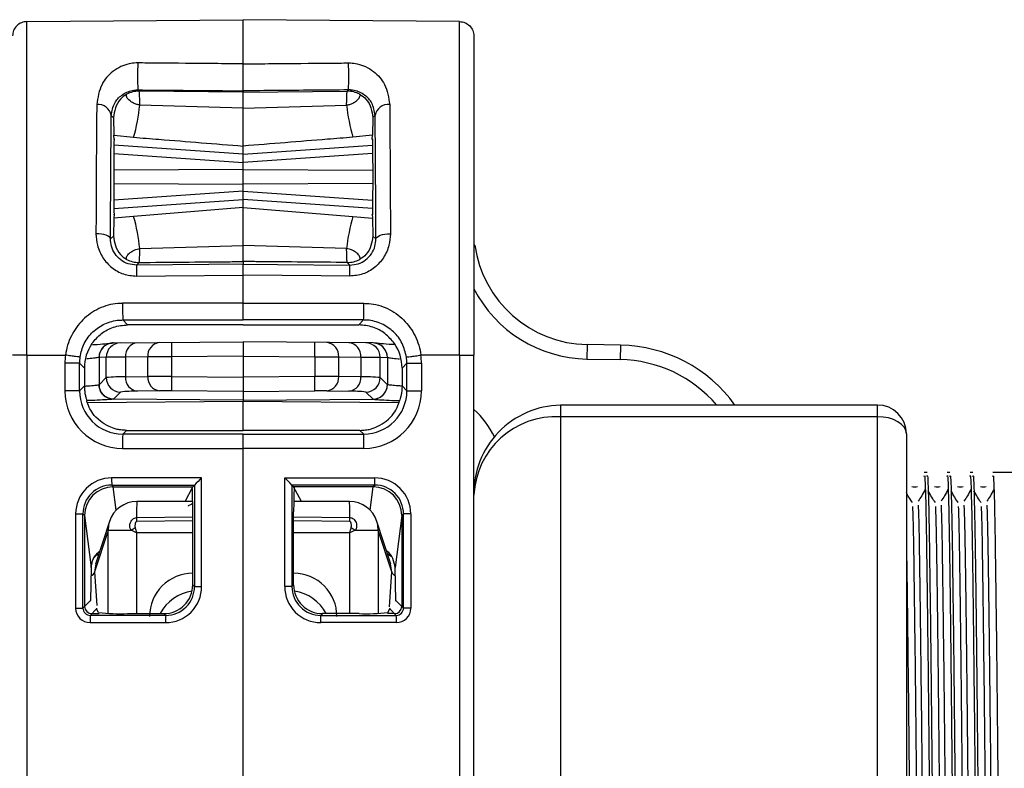
# Model space of a CAD drawing. Units: millimetres. Extents: x 7980 to 17463, y -1377 to 4127.
# Drawn here: x 9021 to 9055, y 454 to 480 of the extents above; entities that cross this region are included whole.
import ezdxf

# ---------------------------------------------------------------- set-up
doc = ezdxf.new("R2010")
doc.units = ezdxf.units.MM
doc.header["$LTSCALE"] = 10

msp = doc.modelspace()

# ---------------------------------------------------------------- linework, layer by layer
at = {"color": 7, "linetype": 'Continuous', "lineweight": 25}
for p, q in [((9020.863, 479.793), (9028.367, 479.859)), ((9035.872, 479.793), (9028.367, 479.859)), ((9024.759, 477.379), (9024.716, 477.423)), ((9031.975, 477.379), (9032.019, 477.423)), ((9028.367, 477.348), (9024.759, 477.379)), ((9028.367, 477.392), (9028.367, 477.348)), ((9028.367, 477.348), (9031.975, 477.379)), ((9028.367, 476.795), (9024.782, 476.898)), ((9028.367, 476.795), (9031.953, 476.898)), ((9023.791, 476.54), (9023.867, 476.464)), ((9023.867, 476.464), (9023.882, 475.849)), ((9032.868, 476.464), (9032.852, 475.849)), ((9032.943, 476.54), (9032.868, 476.464)), ((9023.89, 475.703), (9023.882, 475.849)), ((9023.882, 475.849), (9024.568, 475.78)), ((9032.852, 475.849), (9032.167, 475.78)), ((9032.845, 475.703), (9032.852, 475.849)), ((9028.367, 475.199), (9023.882, 475.513)), ((9023.89, 475.703), (9023.886, 475.704)), ((9028.367, 475.199), (9032.853, 475.513)), ((9028.367, 473.342), (9028.367, 475.477)), ((9032.845, 475.703), (9032.849, 475.704)), ((9023.879, 475.223), (9028.367, 474.909)), ((9032.856, 475.223), (9028.367, 474.909)), ((9028.367, 474.659), (9023.877, 474.643)), ((9028.367, 474.659), (9032.858, 474.643)), ((9023.877, 474.176), (9028.367, 474.159)), ((9032.858, 474.176), (9028.367, 474.159)), ((9028.367, 473.909), (9023.879, 473.596)), ((9028.367, 473.909), (9032.856, 473.596)), ((9023.882, 473.306), (9028.367, 473.619)), ((9028.367, 473.342), (9024.568, 473.038)), ((9032.853, 473.306), (9028.367, 473.619)), ((9028.367, 473.342), (9032.167, 473.038)), ((9023.89, 473.115), (9023.882, 472.97)), ((9024.568, 473.038), (9023.882, 472.97)), ((9023.89, 473.115), (9023.886, 473.115)), ((9032.167, 473.038), (9032.852, 472.97)), ((9032.845, 473.115), (9032.852, 472.97)), ((9032.845, 473.115), (9032.849, 473.115)), ((9023.882, 472.97), (9023.867, 472.355)), ((9032.852, 472.97), (9032.868, 472.355)), ((9023.867, 472.355), (9023.765, 472.253)), ((9032.868, 472.355), (9032.969, 472.253)), ((9024.782, 471.921), (9028.367, 472.024)), ((9031.953, 471.921), (9028.367, 472.024)), ((9036.405, 472.043), (9036.367, 472.038)), ((9024.669, 471.349), (9024.759, 471.44)), ((9028.367, 471.47), (9028.367, 471.381)), ((9032.065, 471.349), (9031.975, 471.44)), ((9028.367, 470.022), (9028.367, 471)), ((9024.19, 469.444), (9028.367, 469.445)), ((9024.358, 469.276), (9024.19, 469.444)), ((9028.367, 469.275), (9024.358, 469.276)), ((9032.545, 469.444), (9028.367, 469.445)), ((9028.367, 469.275), (9032.376, 469.276)), ((9032.376, 469.276), (9032.545, 469.444)), ((9023.863, 468.648), (9028.367, 468.687)), ((9028.367, 468.687), (9028.367, 466.628)), ((9032.872, 468.648), (9028.367, 468.687)), ((9040.297, 468.591), (9040.289, 468.091)), ((9041.454, 468.571), (9040.297, 468.591)), ((9041.454, 468.571), (9041.446, 468.071)), ((9020.863, 468.227), (9022.204, 468.226)), ((9020.863, 468.227), (9020.863, 433.092)), ((9035.872, 468.227), (9034.53, 468.226)), ((9035.872, 468.227), (9035.872, 433.092)), ((9036.367, 433.092), (9036.367, 468.227)), ((9022.184, 467.945), (9022.184, 466.988)), ((9022.689, 467.945), (9022.184, 467.945)), ((9022.689, 466.988), (9022.689, 467.945)), ((9022.689, 467.945), (9022.858, 467.776)), ((9023.367, 468.148), (9023.366, 468.148)), ((9023.366, 468.148), (9023.366, 467.198)), ((9023.616, 468.15), (9023.367, 468.148)), ((9024.287, 468.155), (9023.616, 468.15)), ((9023.616, 467.445), (9023.616, 468.15)), ((9025.056, 468.162), (9024.287, 468.155)), ((9024.287, 468.155), (9024.287, 467.473)), ((9025.879, 468.165), (9025.056, 468.162)), ((9025.056, 467.486), (9025.056, 468.162)), ((9028.367, 468.187), (9025.879, 468.165)), ((9025.879, 468.165), (9025.879, 467.486)), ((9028.367, 468.187), (9030.855, 468.165)), ((9030.855, 468.165), (9030.855, 467.486)), ((9030.855, 468.165), (9031.679, 468.162)), ((9031.679, 467.486), (9031.679, 468.162)), ((9031.679, 468.162), (9032.448, 468.155)), ((9032.448, 468.155), (9032.448, 467.473)), ((9032.448, 468.155), (9033.119, 468.15)), ((9033.119, 467.445), (9033.119, 468.15)), ((9033.119, 468.15), (9033.367, 468.148)), ((9033.367, 468.148), (9033.368, 468.148)), ((9033.368, 468.148), (9033.368, 467.198)), ((9034.046, 467.945), (9033.876, 467.776)), ((9034.046, 467.945), (9034.55, 467.945)), ((9034.046, 466.988), (9034.046, 467.945)), ((9034.55, 467.945), (9034.55, 466.988)), ((9040.289, 468.091), (9041.446, 468.071)), ((9022.858, 467.776), (9022.858, 467.158)), ((9033.876, 467.776), (9033.876, 467.158)), ((9023.366, 467.198), (9023.367, 467.199)), ((9023.367, 467.199), (9023.616, 467.445)), ((9024.287, 467.473), (9025.056, 467.486)), ((9025.879, 467.486), (9028.367, 467.465)), ((9030.855, 467.486), (9028.367, 467.465)), ((9032.448, 467.473), (9031.679, 467.486)), ((9033.367, 467.199), (9033.119, 467.445)), ((9033.368, 467.198), (9033.367, 467.199)), ((9022.689, 466.988), (9022.184, 466.988)), ((9022.858, 467.158), (9022.689, 466.988)), ((9022.858, 467.135), (9022.858, 467.158)), ((9024.111, 466.945), (9023.863, 466.699)), ((9025.468, 466.986), (9024.698, 466.973)), ((9028.367, 466.965), (9025.879, 466.986)), ((9028.367, 466.965), (9030.855, 466.986)), ((9031.267, 466.986), (9032.036, 466.973)), ((9032.623, 466.945), (9032.872, 466.699)), ((9033.876, 467.158), (9034.046, 466.988)), ((9033.876, 467.135), (9033.876, 467.158)), ((9034.046, 466.988), (9034.55, 466.988)), ((9022.968, 466.578), (9028.367, 466.628)), ((9023.863, 466.699), (9023.862, 466.699)), ((9028.367, 466.659), (9023.863, 466.699)), ((9028.367, 466.659), (9032.872, 466.699)), ((9028.367, 466.628), (9033.767, 466.578)), ((9028.367, 465.617), (9028.367, 466.628)), ((9032.872, 466.699), (9032.873, 466.699)), ((9036.367, 434.765), (9036.367, 466.554)), ((9050.367, 466.494), (9039.367, 466.494)), ((9039.367, 466.494), (9039.367, 434.825)), ((9050.367, 434.825), (9050.367, 466.494)), ((9050.367, 466.09), (9039.367, 466.09)), ((9024.189, 465.488), (9024.317, 465.616)), ((9028.367, 465.488), (9024.189, 465.488)), ((9024.317, 465.616), (9028.367, 465.617)), ((9032.418, 465.616), (9028.367, 465.617)), ((9028.367, 435.831), (9028.367, 465.488)), ((9028.367, 465.488), (9032.546, 465.488)), ((9032.546, 465.488), (9032.418, 465.616)), ((9051.367, 465.494), (9051.367, 435.825)), ((9024.184, 464.988), (9028.367, 464.988)), ((9032.55, 464.988), (9028.367, 464.988)), ((9052.086, 464.159), (9051.987, 464.159)), ((9052.88, 464.159), (9052.781, 464.159)), ((9053.674, 464.159), (9053.575, 464.159)), ((9134.007, 464.159), (9054.368, 464.159)), ((9026.926, 463.97), (9023.804, 463.969)), ((9026.926, 460.198), (9026.926, 463.97)), ((9029.809, 460.198), (9029.809, 463.97)), ((9029.809, 463.97), (9032.93, 463.969)), ((9023.807, 463.719), (9026.678, 463.72)), ((9023.867, 463.659), (9023.807, 463.719)), ((9023.859, 463.659), (9023.867, 463.659)), ((9023.965, 462.846), (9023.859, 463.659)), ((9023.867, 463.659), (9026.617, 463.659)), ((9026.351, 463.151), (9026.617, 463.659)), ((9026.678, 463.72), (9026.617, 463.659)), ((9026.678, 463.72), (9026.678, 460.198)), ((9026.678, 463.72), (9026.678, 463.72)), ((9030.056, 463.72), (9030.056, 460.198)), ((9032.928, 463.719), (9030.056, 463.72)), ((9030.056, 463.72), (9030.056, 463.72)), ((9030.056, 463.72), (9030.117, 463.659)), ((9032.868, 463.659), (9030.117, 463.659)), ((9030.384, 463.151), (9030.117, 463.659)), ((9032.77, 462.846), (9032.876, 463.659)), ((9032.868, 463.659), (9032.928, 463.719)), ((9032.876, 463.659), (9032.868, 463.659)), ((9026.615, 463.152), (9024.678, 463.148)), ((9032.056, 463.148), (9030.12, 463.152)), ((9026.617, 460.259), (9026.617, 462.79)), ((9030.117, 460.259), (9030.117, 462.79)), ((9022.556, 462.72), (9022.556, 459.45)), ((9022.556, 462.72), (9022.808, 462.72)), ((9022.808, 459.45), (9022.808, 462.72)), ((9022.808, 462.72), (9022.863, 462.664)), ((9022.863, 462.664), (9023.098, 460.861)), ((9022.867, 462.633), (9022.867, 459.509)), ((9023.73, 462.458), (9023.246, 460.975)), ((9024.672, 462.591), (9026.617, 462.623)), ((9024.672, 462.591), (9024.672, 462.454)), ((9026.617, 462.478), (9024.672, 462.454)), ((9030.117, 462.623), (9032.063, 462.591)), ((9032.062, 462.454), (9030.117, 462.478)), ((9032.062, 462.454), (9032.063, 462.591)), ((9033.489, 460.975), (9033.004, 462.458)), ((9033.871, 462.664), (9033.636, 460.861)), ((9033.867, 462.633), (9033.867, 459.509)), ((9033.927, 462.72), (9033.871, 462.664)), ((9034.179, 462.72), (9033.927, 462.72)), ((9033.927, 459.45), (9033.927, 462.72)), ((9034.179, 462.72), (9034.179, 459.45)), ((9023.685, 462.148), (9023.215, 460.709)), ((9024.477, 462.148), (9023.685, 462.148)), ((9023.685, 459.268), (9023.685, 462.148)), ((9026.617, 462.062), (9024.672, 462.063)), ((9024.672, 462.063), (9024.672, 459.259)), ((9032.062, 462.063), (9030.117, 462.062)), ((9032.062, 459.259), (9032.062, 462.063)), ((9033.05, 462.148), (9032.257, 462.148)), ((9033.519, 460.709), (9033.05, 462.148)), ((9033.05, 462.148), (9033.05, 459.268)), ((9033.365, 461.354), (9033.489, 461.256)), ((9023.098, 460.861), (9023.068, 459.71)), ((9023.252, 460.974), (9023.215, 460.709)), ((9023.215, 460.709), (9023.289, 459.537)), ((9033.443, 459.497), (9033.519, 460.709)), ((9033.519, 460.709), (9033.48, 460.973)), ((9033.666, 459.71), (9033.636, 460.861)), ((9026.617, 460.658), (9026.613, 460.658)), ((9026.613, 460.658), (9026.617, 460.654)), ((9030.122, 460.658), (9030.117, 460.658)), ((9030.117, 460.654), (9030.122, 460.658)), ((9026.678, 460.198), (9026.617, 460.259)), ((9026.678, 460.198), (9026.926, 460.198)), ((9030.056, 460.198), (9029.809, 460.198)), ((9030.056, 460.198), (9030.117, 460.259)), ((9023.068, 459.71), (9022.808, 459.45)), ((9023.068, 459.693), (9023.068, 459.71)), ((9033.666, 459.71), (9033.927, 459.45)), ((9033.666, 459.693), (9033.666, 459.71)), ((9022.556, 459.45), (9022.808, 459.45)), ((9023.057, 459.2), (9023.284, 459.426)), ((9023.35, 459.294), (9023.284, 459.426)), ((9033.384, 459.294), (9033.451, 459.426)), ((9033.677, 459.2), (9033.451, 459.426)), ((9034.179, 459.45), (9033.927, 459.45)), ((9025.678, 459.199), (9023.057, 459.2)), ((9023.117, 459.259), (9023.367, 459.259)), ((9024.35, 459.259), (9025.618, 459.259)), ((9025.618, 459.259), (9025.678, 459.199)), ((9031.117, 459.259), (9031.056, 459.199)), ((9031.056, 459.199), (9033.677, 459.2)), ((9032.385, 459.259), (9031.117, 459.259)), ((9033.617, 459.259), (9033.367, 459.259)), ((9023.055, 458.95), (9025.676, 458.949)), ((9033.679, 458.95), (9031.058, 458.949))]:
    msp.add_line(p, q, dxfattribs=at)
at = {"color": 7, "linetype": 'Continuous', "lineweight": 25, "flags": 128}
for points in [[(9023.89, 475.703), (9023.888, 475.723), (9023.886, 475.698), (9023.884, 475.629), (9023.882, 475.52), (9023.88, 475.374), (9023.879, 475.196), (9023.878, 474.991), (9023.877, 474.766), (9023.876, 474.53), (9023.876, 474.289), (9023.877, 474.053), (9023.878, 473.828), (9023.879, 473.623), (9023.88, 473.445), (9023.882, 473.298), (9023.884, 473.189), (9023.886, 473.121), (9023.888, 473.096), (9023.89, 473.115)], [(9032.845, 475.703), (9032.847, 475.723), (9032.849, 475.698), (9032.851, 475.629), (9032.853, 475.52), (9032.854, 475.374), (9032.856, 475.196), (9032.857, 474.991), (9032.858, 474.766), (9032.858, 474.53), (9032.858, 474.289), (9032.858, 474.053), (9032.857, 473.828), (9032.856, 473.623), (9032.854, 473.445), (9032.853, 473.298), (9032.851, 473.189), (9032.849, 473.121), (9032.847, 473.096), (9032.845, 473.115)], [(9023.765, 472.253), (9023.755, 472.288), (9023.725, 472.322), (9023.679, 472.354), (9023.616, 472.381), (9023.539, 472.404), (9023.452, 472.421), (9023.358, 472.431), (9023.261, 472.434)], [(9032.969, 472.253), (9032.98, 472.288), (9033.009, 472.322), (9033.056, 472.354), (9033.119, 472.381), (9033.195, 472.404), (9033.282, 472.421), (9033.376, 472.431), (9033.474, 472.434)], [(9028.367, 471.381), (9027.173, 471.371), (9024.669, 471.349)], [(9028.367, 471.381), (9029.562, 471.371), (9032.065, 471.349)], [(9024.669, 470.967), (9025.669, 470.976), (9028.367, 471)], [(9032.065, 470.967), (9031.066, 470.976), (9028.367, 471)], [(9028.367, 470.022), (9027.367, 470.022), (9024.185, 470.022)], [(9028.368, 470.022), (9029.368, 470.022), (9032.549, 470.022)], [(9051.367, 465.494), (9051.348, 465.61), (9051.291, 465.722), (9051.199, 465.825), (9051.074, 465.916), (9050.923, 465.99), (9050.75, 466.045), (9050.562, 466.079), (9050.367, 466.09)], [(9026.614, 463.091), (9026.559, 463.049), (9026.464, 462.994), (9026.46, 462.992), (9026.46, 462.992), (9026.46, 462.992), (9026.46, 462.992), (9026.46, 462.992)], [(9023.73, 462.458), (9023.7, 462.339), (9023.685, 462.148)], [(9033.05, 462.148), (9033.035, 462.339), (9033.004, 462.458)]]:
    msp.add_lwpolyline(points, dxfattribs=at)
at = {"color": 7, "linetype": 'Continuous', "lineweight": 25}
for centre, radius, start, end in [((9032.159, 477.891), 7.458, 176.3982, 183.5986), ((9024.575, 477.891), 7.458, 356.4014, 3.6018), ((9024.751, 476.479), 0.9, 89.5046, 118.2492), ((9031.983, 476.479), 0.9, 61.7508, 90.4954), ((9023.342, 476.462), 0.456, 9.7857, 96.9757), ((9017.877, 477.641), 6.944, 344.4553, 353.8571), ((9038.857, 477.641), 6.944, 186.1429, 195.5447), ((9033.392, 476.462), 0.456, 83.0243, 170.2143), ((9017.877, 471.177), 6.944, 6.1429, 15.5447), ((9038.857, 471.177), 6.944, 164.4553, 173.8571), ((9040.367, 472.59), 4, 187.8553, 269), ((9024.751, 472.34), 0.9, 241.7508, 270.4954), ((9037.599, 471.158), 12.931, 179.1564, 180.8483), ((9031.983, 472.34), 0.9, 269.5046, 298.2492), ((9019.136, 471.158), 12.931, 359.1517, 0.8436), ((9040.367, 472.59), 4.5, 207.266, 269), ((9041.675, 469.865), 17.49, 179.4861, 181.3777), ((9015.06, 469.865), 17.49, 358.6223, 0.5139), ((9024.358, 467.776), 1.5, 145.5389, 180.0005), ((9023.866, 468.148), 0.5, 104.8691, 180.0089), ((9023.867, 468.148), 0.5, 90.5043, 180.0045), ((9024.116, 468.15), 0.5, 90.5043, 180.0045), ((9024.748, 468.195), 0.463, 96.1724, 184.8946), ((9025.517, 468.201), 0.463, 96.1724, 184.8946), ((9040.204, 468.415), 14.327, 179.0002, 180.9998), ((9016.53, 468.415), 14.327, 359.0002, 0.9998), ((9031.217, 468.201), 0.463, 355.1054, 83.8276), ((9031.986, 468.195), 0.463, 355.1054, 83.8276), ((9032.619, 468.15), 0.5, 359.9955, 89.4957), ((9032.867, 468.148), 0.5, 359.9955, 89.4957), ((9032.869, 468.148), 0.5, 359.9911, 76.6059), ((9032.377, 467.776), 1.5, 359.9995, 34.4611), ((9041.367, 463.571), 5, 35.7719, 89), ((9024.185, 467.945), 2, 171.9248, 180), ((9032.55, 467.945), 2, 360, 8.0752), ((9024.189, 467.945), 1.5, 171.9264, 180.0015), ((9032.545, 467.945), 1.5, 359.9985, 8.0736), ((9041.367, 463.571), 4.5, 40.5047, 89), ((9023.866, 467.199), 0.5, 180.0014, 269.4905), ((9024.179, 461.941), 5.533, 88.8827, 95.8435), ((9024.116, 467.445), 0.5, 180.0202, 269.4798), ((9024.754, 467.438), 0.469, 175.755, 263.1867), ((9025.523, 467.451), 0.469, 175.755, 263.1867), ((9025.493, 394.826), 72.661, 89.69582, 90.34505), ((9040.793, 467.236), 14.916, 179.0399, 180.9603), ((9031.241, 394.826), 72.661, 89.65495, 90.30418), ((9015.941, 467.236), 14.916, 359.0397, 0.9601), ((9031.211, 467.451), 0.469, 276.8133, 4.245), ((9031.98, 467.438), 0.469, 276.8133, 4.245), ((9032.556, 461.941), 5.533, 84.1565, 91.1173), ((9032.619, 467.445), 0.5, 270.5202, 359.9798), ((9032.868, 467.199), 0.5, 270.5095, 359.9986), ((9024.184, 466.988), 2, 179.9978, 269.9935), ((9024.189, 466.988), 1.5, 179.9954, 269.993), ((9024.604, 462.732), 4.242, 88.7266, 96.6738), ((9025.686, 449.505), 17.482, 89.3663, 90.7155), ((9031.049, 449.505), 17.482, 89.2845, 90.6337), ((9032.13, 462.732), 4.242, 83.3262, 91.2734), ((9032.546, 466.988), 1.5, 270.007, 0.0046), ((9032.55, 466.988), 2, 270.0065, 0.0022), ((9039.422, 463.432), 3.056, 91.0319, 181.0797), ((9050.367, 465.494), 1, 0, 90), ((9034.367, 464.107), 3, 25.2922, 48.1897), ((9039.226, 463.231), 2.862, 87.1731, 177.1232), ((9038.805, 465.111), 14.622, 178.5203, 180.4797), ((9017.929, 465.111), 14.622, 359.5203, 1.4797), ((9023.805, 462.72), 1.249, 90.0172, 180.0177), ((9031.56, 463.912), 7.756, 179.5774, 181.4232), ((9042.443, 448.34), 22.025, 134.7926, 135.7077), ((9014.291, 448.34), 22.025, 44.2923, 45.2074), ((9025.174, 463.912), 7.756, 358.5768, 0.4226), ((9032.93, 462.72), 1.249, 359.9823, 89.9828), ((9023.807, 462.72), 0.999, 90.0011, 180.0425), ((9023.867, 462.656), 1.004, 90.452, 179.538), ((9010.06, 462.888), 16.557, 359.6598, 2.6712), ((9046.674, 462.888), 16.557, 177.3288, 180.3402), ((9032.868, 462.656), 1.004, 0.462, 89.548), ((9032.928, 462.72), 0.999, 359.9575, 89.9989), ((9024.681, 462.148), 1, 90.134, 161.9175), ((9034.18, 462.758), 9.51, 177.6522, 181.005), ((9032.054, 462.148), 1, 18.0825, 89.866), ((9018.197, 462.707), 13.866, 359.5218, 1.821), ((9028.186, 455.915), 7.252, 119.4192, 120.7531), ((9028.549, 455.915), 7.252, 59.2469, 60.5808), ((9023.037, 460.757), 0.185, 286.9235, 345.1354), ((9033.698, 460.757), 0.185, 194.864, 253.0714), ((9026.613, 459.165), 1.493, 89.9989, 180.0885), ((9030.122, 459.165), 1.493, 359.9115, 90.0011), ((9026.815, 458.555), 1.503, 98.4887, 152.0376), ((9025.618, 460.259), 0.999, 269.9881, 0.0119), ((9025.677, 460.198), 1.249, 269.9589, 0.0062), ((9025.68, 460.197), 0.999, 269.9282, 0.0282), ((9031.057, 460.198), 1.249, 179.9938, 270.0411), ((9031.055, 460.197), 0.999, 179.9718, 270.0718), ((9031.116, 460.259), 0.999, 179.9881, 270.0119), ((9029.919, 458.555), 1.503, 27.9624, 81.5114), ((9023.055, 459.449), 0.5, 179.9823, 269.9828), ((9023.057, 459.449), 0.249, 179.883, 270.0471), ((9023.117, 459.51), 0.25, 180.0817, 269.9183), ((9023.624, 459.595), 0.38, 202.8817, 206.4372), ((9033.11, 459.595), 0.38, 333.5628, 337.1183), ((9033.617, 459.51), 0.25, 270.0817, 359.9183), ((9033.677, 459.449), 0.249, 269.9529, 0.117), ((9033.679, 459.449), 0.5, 270.0172, 0.0177), ((9030.811, 459.007), 7.756, 178.5768, 180.4226), ((9024.106, 466.739), 7.483, 264.2018, 271.8674), ((9033.432, 459.006), 7.756, 178.5768, 180.4226), ((9023.302, 459.006), 7.756, 359.5774, 1.4232), ((9032.628, 466.739), 7.483, 268.1326, 275.7982), ((9025.924, 459.007), 7.756, 359.5774, 1.4232)]:
    msp.add_arc(centre, radius, start, end, dxfattribs=at)
for points, knots in [([(9028.367, 478.326), (9028.367, 478.621), (9028.367, 479.518), (9028.367, 479.722), (9028.367, 479.859)], [0, 0, 0, 0, 0.328925, 1, 1, 1, 1]), ([(9020.863, 468.227), (9020.863, 468.227), (9020.863, 469.521), (9020.863, 472.132), (9020.863, 475.591), (9020.863, 478.224), (9020.863, 479.357), (9020.863, 479.725), (9020.863, 479.786), (9020.863, 479.793), (9020.863, 479.793)], [0, 0, 0, 0, 0.000003, 0.217062, 0.434123, 0.651194, 0.86827, 0.924205, 0.999997, 1, 1, 1, 1]), ([(9035.872, 468.227), (9035.872, 468.227), (9035.872, 469.521), (9035.872, 472.132), (9035.872, 475.591), (9035.872, 478.224), (9035.872, 479.357), (9035.872, 479.725), (9035.872, 479.786), (9035.872, 479.793), (9035.872, 479.793)], [0, 0, 0, 0, 0.000003, 0.217062, 0.434123, 0.651194, 0.86827, 0.924205, 0.999997, 1, 1, 1, 1]), ([(9036.367, 479.293), (9036.367, 479.234), (9036.367, 479.076), (9036.367, 477.78), (9036.367, 475.276), (9036.367, 471.96), (9036.367, 469.471), (9036.367, 468.227)], [0, 0, 0, 0, 0.130703, 0.348036, 0.565364, 0.782682, 1, 1, 1, 1]), ([(9024.716, 478.359), (9024.694, 478.359), (9024.59, 478.358), (9024.373, 478.328), (9024.093, 478.229), (9023.743, 478.006), (9023.39, 477.591), (9023.324, 477.158), (9023.287, 476.914)], [0, 0, 0, 0, 0.020951, 0.101398, 0.211756, 0.34718, 0.632702, 1, 1, 1, 1]), ([(9028.367, 478.326), (9028.034, 478.329), (9027.035, 478.338), (9025.817, 478.349), (9024.934, 478.357), (9024.716, 478.359)], [0, 0, 0, 0, 0.273718, 0.821153, 1, 1, 1, 1]), ([(9028.367, 478.326), (9028.7, 478.329), (9029.7, 478.338), (9030.917, 478.349), (9031.801, 478.357), (9032.019, 478.359)], [0, 0, 0, 0, 0.273718, 0.821153, 1, 1, 1, 1]), ([(9028.367, 477.392), (9028.367, 477.398), (9028.367, 477.41), (9028.367, 477.497), (9028.367, 477.625), (9028.367, 477.784), (9028.367, 477.955), (9028.367, 478.118), (9028.367, 478.247), (9028.367, 478.302), (9028.367, 478.326)], [0, 0, 0, 0, 0.129138, 0.2582779, 0.3873699, 0.5163946, 0.6453794, 0.774369, 0.903406, 1, 1, 1, 1]), ([(9032.019, 478.359), (9032.04, 478.359), (9032.145, 478.358), (9032.361, 478.328), (9032.642, 478.229), (9032.991, 478.006), (9033.344, 477.591), (9033.41, 477.158), (9033.448, 476.914)], [0, 0, 0, 0, 0.020951, 0.101398, 0.211756, 0.34718, 0.632702, 1, 1, 1, 1]), ([(9023.791, 476.54), (9023.816, 476.689), (9023.861, 476.952), (9024.084, 477.203), (9024.308, 477.34), (9024.476, 477.398), (9024.605, 477.418), (9024.673, 477.422), (9024.702, 477.423), (9024.716, 477.423)], [0, 0, 0, 0, 0.384663, 0.681431, 0.815353, 0.915975, 0.964625, 0.983067, 1, 1, 1, 1]), ([(9024.716, 477.423), (9025.55, 477.416), (9026.767, 477.405), (9027.984, 477.395), (9028.367, 477.392)], [0, 0, 0, 0, 0.6853286, 1, 1, 1, 1]), ([(9032.019, 477.423), (9031.184, 477.416), (9029.967, 477.405), (9028.75, 477.395), (9028.367, 477.392)], [0, 0, 0, 0, 0.685329, 1, 1, 1, 1]), ([(9032.943, 476.54), (9032.918, 476.689), (9032.874, 476.952), (9032.651, 477.203), (9032.427, 477.34), (9032.258, 477.398), (9032.13, 477.418), (9032.062, 477.422), (9032.032, 477.423), (9032.019, 477.423)], [0, 0, 0, 0, 0.384663, 0.681431, 0.815353, 0.915975, 0.964625, 0.983067, 1, 1, 1, 1]), ([(9024.325, 477.272), (9024.324, 477.271), (9024.237, 477.222), (9023.947, 476.986), (9023.901, 476.688), (9023.867, 476.464)], [0, 0, 0, 0, 0.0047, 0.247538, 1, 1, 1, 1]), ([(9024.782, 476.898), (9024.745, 476.905), (9024.661, 476.92), (9024.538, 476.972), (9024.402, 477.064), (9024.297, 477.199), (9024.315, 477.245), (9024.325, 477.272)], [0, 0, 0, 0, 0.075183, 0.170213, 0.321816, 0.598179, 1, 1, 1, 1]), ([(9024.782, 476.898), (9024.781, 476.909), (9024.779, 477.063), (9024.772, 477.307), (9024.763, 477.355), (9024.759, 477.379)], [0, 0, 0, 0, 0.03509, 0.517563, 1, 1, 1, 1]), ([(9028.367, 476.795), (9028.367, 476.844), (9028.367, 477.041), (9028.367, 477.286), (9028.367, 477.328), (9028.367, 477.348)], [0, 0, 0, 0, 0.1462858, 0.5935039, 1, 1, 1, 1]), ([(9031.953, 476.898), (9031.953, 476.909), (9031.956, 477.063), (9031.963, 477.307), (9031.971, 477.355), (9031.975, 477.379)], [0, 0, 0, 0, 0.03509, 0.517563, 1, 1, 1, 1]), ([(9031.953, 476.898), (9031.99, 476.905), (9032.073, 476.92), (9032.197, 476.972), (9032.332, 477.064), (9032.437, 477.199), (9032.42, 477.245), (9032.409, 477.272)], [0, 0, 0, 0, 0.075183, 0.170213, 0.321816, 0.598179, 1, 1, 1, 1]), ([(9032.409, 477.272), (9032.411, 477.271), (9032.497, 477.222), (9032.787, 476.986), (9032.833, 476.688), (9032.868, 476.464)], [0, 0, 0, 0, 0.0047, 0.247538, 1, 1, 1, 1]), ([(9023.287, 476.914), (9023.279, 475.961), (9023.27, 474.762), (9023.263, 473.116), (9023.261, 472.621), (9023.261, 472.434)], [0, 0, 0, 0, 0.707996, 0.890081, 1, 1, 1, 1]), ([(9028.367, 475.477), (9028.367, 475.605), (9028.367, 475.853), (9028.367, 476.489), (9028.367, 476.795)], [0, 0, 0, 0, 0.517808, 1, 1, 1, 1]), ([(9033.448, 476.914), (9033.455, 475.961), (9033.464, 474.762), (9033.471, 473.116), (9033.473, 472.621), (9033.474, 472.434)], [0, 0, 0, 0, 0.707996, 0.890081, 1, 1, 1, 1]), ([(9023.765, 472.253), (9023.767, 472.725), (9023.773, 474.343), (9023.784, 475.629), (9023.791, 476.54)], [0, 0, 0, 0, 0.291887, 1, 1, 1, 1]), ([(9032.969, 472.253), (9032.968, 472.725), (9032.961, 474.343), (9032.951, 475.629), (9032.943, 476.54)], [0, 0, 0, 0, 0.291887, 1, 1, 1, 1]), ([(9024.568, 475.78), (9024.86, 475.757), (9026.127, 475.656), (9027.393, 475.555), (9028.367, 475.477)], [0, 0, 0, 0, 0.231004, 1, 1, 1, 1]), ([(9032.167, 475.78), (9031.874, 475.757), (9030.608, 475.656), (9029.341, 475.555), (9028.367, 475.477)], [0, 0, 0, 0, 0.231004, 1, 1, 1, 1]), ([(9028.367, 472.024), (9028.367, 472.374), (9028.367, 473.002), (9028.367, 473.238), (9028.367, 473.342)], [0, 0, 0, 0, 0.558188, 1, 1, 1, 1]), ([(9023.261, 472.434), (9023.271, 472.3), (9023.291, 472.011), (9023.48, 471.596), (9023.795, 471.247), (9024.207, 471.01), (9024.515, 470.981), (9024.669, 470.967)], [0, 0, 0, 0, 0.185805, 0.39826, 0.602419, 0.802101, 1, 1, 1, 1]), ([(9023.867, 472.355), (9023.901, 472.13), (9023.947, 471.833), (9024.237, 471.596), (9024.324, 471.548), (9024.325, 471.547)], [0, 0, 0, 0, 0.752462, 0.9953, 1, 1, 1, 1]), ([(9033.474, 472.434), (9033.464, 472.3), (9033.443, 472.011), (9033.254, 471.596), (9032.939, 471.247), (9032.528, 471.01), (9032.219, 470.981), (9032.065, 470.967)], [0, 0, 0, 0, 0.185805, 0.39826, 0.602419, 0.802101, 1, 1, 1, 1]), ([(9032.868, 472.355), (9032.833, 472.13), (9032.787, 471.833), (9032.497, 471.596), (9032.411, 471.548), (9032.409, 471.547)], [0, 0, 0, 0, 0.752462, 0.9953, 1, 1, 1, 1]), ([(9024.669, 471.349), (9024.57, 471.358), (9024.372, 471.375), (9024.107, 471.521), (9023.904, 471.738), (9023.784, 471.995), (9023.771, 472.17), (9023.765, 472.253)], [0, 0, 0, 0, 0.1954316, 0.3927288, 0.5955544, 0.8095313, 1, 1, 1, 1]), ([(9028.367, 471.47), (9028.367, 471.495), (9028.367, 471.543), (9028.367, 471.803), (9028.367, 471.988), (9028.367, 472.024)], [0, 0, 0, 0, 0.447657, 0.895319, 1, 1, 1, 1]), ([(9032.065, 471.349), (9032.164, 471.358), (9032.363, 471.375), (9032.628, 471.521), (9032.83, 471.738), (9032.951, 471.995), (9032.963, 472.17), (9032.969, 472.253)], [0, 0, 0, 0, 0.195432, 0.392729, 0.595554, 0.809531, 1, 1, 1, 1]), ([(9024.325, 471.547), (9024.315, 471.576), (9024.298, 471.62), (9024.4, 471.749), (9024.512, 471.832), (9024.629, 471.886), (9024.718, 471.911), (9024.768, 471.918), (9024.782, 471.921)], [0, 0, 0, 0, 0.422158, 0.646175, 0.804275, 0.898937, 0.972247, 1, 1, 1, 1]), ([(9024.759, 471.44), (9024.763, 471.464), (9024.772, 471.512), (9024.779, 471.755), (9024.781, 471.91), (9024.782, 471.921)], [0, 0, 0, 0, 0.482437, 0.96491, 1, 1, 1, 1]), ([(9032.409, 471.547), (9032.42, 471.576), (9032.436, 471.62), (9032.335, 471.749), (9032.222, 471.832), (9032.105, 471.886), (9032.017, 471.911), (9031.967, 471.918), (9031.953, 471.921)], [0, 0, 0, 0, 0.422158, 0.646175, 0.804275, 0.898937, 0.972247, 1, 1, 1, 1]), ([(9031.975, 471.44), (9031.971, 471.464), (9031.963, 471.512), (9031.956, 471.755), (9031.953, 471.91), (9031.953, 471.921)], [0, 0, 0, 0, 0.482437, 0.96491, 1, 1, 1, 1]), ([(9024.759, 471.44), (9025.789, 471.449), (9026.992, 471.459), (9028.195, 471.469), (9028.367, 471.47)], [0, 0, 0, 0, 0.8565956, 1, 1, 1, 1]), ([(9031.975, 471.44), (9030.945, 471.449), (9029.743, 471.459), (9028.54, 471.469), (9028.367, 471.47)], [0, 0, 0, 0, 0.856596, 1, 1, 1, 1]), ([(9028.367, 471), (9028.367, 471.053), (9028.367, 471.16), (9028.367, 471.284), (9028.367, 471.365), (9028.367, 471.376), (9028.367, 471.381)], [0, 0, 0, 0, 0.255294, 0.510589, 0.765877, 1, 1, 1, 1]), ([(9024.185, 470.022), (9024.128, 470.02), (9023.846, 470.012), (9023.343, 469.871), (9022.777, 469.472), (9022.372, 468.905), (9022.235, 468.455), (9022.204, 468.226), (9022.204, 468.226)], [0, 0, 0, 0, 0.0590464, 0.291397, 0.5257372, 0.7614645, 0.9999794, 1, 1, 1, 1]), ([(9028.367, 469.445), (9028.367, 469.451), (9028.367, 469.463), (9028.367, 469.55), (9028.367, 469.678), (9028.367, 469.842), (9028.367, 469.96), (9028.367, 470.022)], [0, 0, 0, 0, 0.196525, 0.3930501, 0.5895717, 0.7860861, 1, 1, 1, 1]), ([(9032.549, 470.022), (9032.606, 470.02), (9032.889, 470.012), (9033.392, 469.871), (9033.957, 469.472), (9034.363, 468.905), (9034.499, 468.455), (9034.53, 468.226), (9034.53, 468.226)], [0, 0, 0, 0, 0.059046, 0.291397, 0.525737, 0.761464, 0.999979, 1, 1, 1, 1]), ([(9022.704, 468.156), (9022.743, 468.32), (9022.823, 468.647), (9023.138, 469.053), (9023.56, 469.337), (9023.935, 469.437), (9024.147, 469.443), (9024.19, 469.444)], [0, 0, 0, 0, 0.233669, 0.467528, 0.703462, 0.939796, 1, 1, 1, 1]), ([(9023.121, 468.625), (9023.224, 468.748), (9023.429, 468.993), (9023.869, 469.228), (9024.193, 469.26), (9024.358, 469.276)], [0, 0, 0, 0, 0.329694, 0.65846, 1, 1, 1, 1]), ([(9033.613, 468.625), (9033.511, 468.748), (9033.306, 468.993), (9032.865, 469.228), (9032.541, 469.26), (9032.376, 469.276)], [0, 0, 0, 0, 0.329694, 0.65846, 1, 1, 1, 1]), ([(9034.031, 468.156), (9033.991, 468.32), (9033.912, 468.647), (9033.596, 469.053), (9033.175, 469.337), (9032.799, 469.437), (9032.588, 469.443), (9032.545, 469.444)], [0, 0, 0, 0, 0.233669, 0.467528, 0.703462, 0.939796, 1, 1, 1, 1]), ([(9023.137, 468.59), (9023.195, 468.593), (9023.405, 468.604), (9023.66, 468.627), (9023.834, 468.644), (9023.854, 468.647), (9023.862, 468.648)], [0, 0, 0, 0, 0.129153, 0.464205, 0.802455, 1, 1, 1, 1]), ([(9023.863, 468.648), (9023.852, 468.648), (9023.809, 468.646), (9023.768, 468.638), (9023.737, 468.631)], [0, 0, 0, 0, 0.254076, 1, 1, 1, 1]), ([(9032.997, 468.631), (9032.987, 468.633), (9032.946, 468.644), (9032.904, 468.646), (9032.872, 468.648)], [0, 0, 0, 0, 0.2449748, 1, 1, 1, 1]), ([(9033.636, 468.588), (9033.565, 468.592), (9033.342, 468.603), (9033.096, 468.625), (9033.005, 468.634), (9032.969, 468.637)], [0, 0, 0, 0, 0.219606, 0.684909, 1, 1, 1, 1]), ([(9023.366, 468.148), (9023.361, 468.147), (9023.348, 468.144), (9023.23, 468.127), (9023.078, 468.107), (9022.962, 468.098), (9022.944, 468.096)], [0, 0, 0, 0, 0.2106949, 0.5729517, 0.9350226, 1, 1, 1, 1]), ([(9033.368, 468.148), (9033.373, 468.147), (9033.386, 468.144), (9033.505, 468.127), (9033.656, 468.107), (9033.773, 468.098), (9033.791, 468.096)], [0, 0, 0, 0, 0.2106949, 0.5729517, 0.9350226, 1, 1, 1, 1]), ([(9022.865, 467.151), (9022.91, 467.154), (9023.055, 467.161), (9023.231, 467.18), (9023.348, 467.195), (9023.361, 467.198), (9023.366, 467.198)], [0, 0, 0, 0, 0.147336, 0.476768, 0.806745, 1, 1, 1, 1]), ([(9023.863, 466.699), (9023.807, 466.705), (9023.694, 466.717), (9023.545, 466.804), (9023.433, 466.932), (9023.381, 467.061), (9023.368, 467.152), (9023.368, 467.187), (9023.367, 467.199)], [0, 0, 0, 0, 0.2158868, 0.4317735, 0.647664, 0.8635623, 0.9561043, 1, 1, 1, 1]), ([(9032.872, 466.699), (9032.928, 466.705), (9033.04, 466.717), (9033.189, 466.804), (9033.302, 466.932), (9033.353, 467.061), (9033.366, 467.152), (9033.367, 467.187), (9033.367, 467.199)], [0, 0, 0, 0, 0.215887, 0.431773, 0.647664, 0.863562, 0.956104, 1, 1, 1, 1]), ([(9033.873, 467.151), (9033.827, 467.154), (9033.68, 467.161), (9033.504, 467.18), (9033.387, 467.195), (9033.373, 467.198), (9033.368, 467.198)], [0, 0, 0, 0, 0.15096, 0.478991, 0.807566, 1, 1, 1, 1]), ([(9022.858, 467.135), (9022.861, 467.08), (9022.866, 466.97), (9022.893, 466.823), (9022.923, 466.708), (9022.942, 466.651), (9022.945, 466.64), (9022.946, 466.636)], [0, 0, 0, 0, 0.221594, 0.442915, 0.671231, 0.903987, 1, 1, 1, 1]), ([(9033.876, 467.135), (9033.874, 467.08), (9033.868, 466.97), (9033.841, 466.823), (9033.811, 466.708), (9033.792, 466.651), (9033.789, 466.64), (9033.788, 466.636)], [0, 0, 0, 0, 0.221594, 0.442915, 0.671231, 0.903987, 1, 1, 1, 1]), ([(9024.317, 465.616), (9024.252, 465.619), (9024.123, 465.624), (9023.909, 465.669), (9023.636, 465.771), (9023.206, 466.066), (9023.009, 466.43), (9022.965, 466.573), (9022.946, 466.636)], [0, 0, 0, 0, 0.039377, 0.07854, 0.146969, 0.278703, 0.679964, 1, 1, 1, 1]), ([(9023.862, 466.699), (9023.854, 466.698), (9023.834, 466.695), (9023.659, 466.681), (9023.352, 466.66), (9023.083, 466.652), (9022.964, 466.648)], [0, 0, 0, 0, 0.172411, 0.467829, 0.76534, 1, 1, 1, 1]), ([(9032.418, 465.616), (9032.482, 465.619), (9032.611, 465.624), (9032.825, 465.669), (9033.099, 465.771), (9033.528, 466.066), (9033.725, 466.43), (9033.769, 466.573), (9033.788, 466.636)], [0, 0, 0, 0, 0.039377, 0.07854, 0.146969, 0.278703, 0.679964, 1, 1, 1, 1]), ([(9032.873, 466.699), (9032.88, 466.698), (9032.901, 466.695), (9033.075, 466.681), (9033.382, 466.66), (9033.651, 466.652), (9033.77, 466.648)], [0, 0, 0, 0, 0.172411, 0.467829, 0.76534, 1, 1, 1, 1]), ([(9051.987, 464.016), (9051.993, 464.046), (9052.011, 464.139), (9052.043, 463.049), (9052.078, 460.9), (9052.116, 457.818), (9052.154, 454.136), (9052.189, 450.151), (9052.228, 446.217), (9052.265, 442.664), (9052.301, 439.765), (9052.34, 437.905), (9052.366, 437.066), (9052.381, 437.229), (9052.383, 437.258)], [0, 0, 0, 0, 0.04428, 0.138846, 0.231305, 0.325385, 0.41952, 0.51195, 0.606495, 0.699782, 0.792889, 0.887471, 0.979966, 1, 1, 1, 1]), ([(9052.086, 464.016), (9052.092, 464.046), (9052.11, 464.139), (9052.143, 463.049), (9052.178, 460.9), (9052.216, 457.818), (9052.254, 454.136), (9052.289, 450.151), (9052.327, 446.217), (9052.364, 442.663), (9052.4, 439.766), (9052.439, 437.904), (9052.465, 437.064), (9052.48, 437.231), (9052.483, 437.263)], [0, 0, 0, 0, 0.044212, 0.138632, 0.230949, 0.324884, 0.418874, 0.511162, 0.605562, 0.698705, 0.791668, 0.886105, 0.978458, 1, 1, 1, 1]), ([(9052.781, 464.016), (9052.787, 464.046), (9052.805, 464.139), (9052.837, 463.049), (9052.872, 460.9), (9052.91, 457.818), (9052.948, 454.136), (9052.983, 450.151), (9053.022, 446.217), (9053.058, 442.664), (9053.095, 439.765), (9053.134, 437.905), (9053.159, 437.066), (9053.174, 437.229), (9053.177, 437.258)], [0, 0, 0, 0, 0.044279, 0.138841, 0.231298, 0.325374, 0.419506, 0.511933, 0.606475, 0.699759, 0.792862, 0.887441, 0.979933, 1, 1, 1, 1]), ([(9052.88, 464.016), (9052.886, 464.046), (9052.904, 464.139), (9052.936, 463.049), (9052.971, 460.9), (9053.009, 457.818), (9053.047, 454.136), (9053.082, 450.151), (9053.121, 446.217), (9053.158, 442.663), (9053.194, 439.766), (9053.233, 437.904), (9053.259, 437.064), (9053.274, 437.231), (9053.277, 437.263)], [0, 0, 0, 0, 0.044212, 0.138632, 0.230949, 0.324884, 0.418874, 0.511162, 0.605562, 0.698705, 0.791668, 0.886105, 0.978458, 1, 1, 1, 1]), ([(9053.575, 464.016), (9053.58, 464.046), (9053.599, 464.139), (9053.631, 463.049), (9053.666, 460.9), (9053.704, 457.818), (9053.742, 454.136), (9053.777, 450.151), (9053.816, 446.217), (9053.852, 442.664), (9053.888, 439.765), (9053.927, 437.905), (9053.953, 437.066), (9053.968, 437.229), (9053.971, 437.258)], [0, 0, 0, 0, 0.044277, 0.138836, 0.23129, 0.325363, 0.419492, 0.511916, 0.606455, 0.699735, 0.792836, 0.887412, 0.979901, 1, 1, 1, 1]), ([(9053.674, 464.016), (9053.68, 464.046), (9053.698, 464.139), (9053.73, 463.049), (9053.765, 460.9), (9053.803, 457.818), (9053.841, 454.136), (9053.876, 450.151), (9053.915, 446.217), (9053.951, 442.663), (9053.988, 439.766), (9054.027, 437.904), (9054.052, 437.064), (9054.068, 437.231), (9054.071, 437.263)], [0, 0, 0, 0, 0.044212, 0.138632, 0.230949, 0.324884, 0.418874, 0.511162, 0.605562, 0.698705, 0.791668, 0.886105, 0.978458, 1, 1, 1, 1]), ([(9054.368, 464.016), (9054.374, 464.046), (9054.392, 464.139), (9054.425, 463.049), (9054.46, 460.9), (9054.498, 457.818), (9054.536, 454.136), (9054.571, 450.151), (9054.609, 446.217), (9054.646, 442.664), (9054.682, 439.765), (9054.721, 437.905), (9054.747, 437.066), (9054.762, 437.229), (9054.765, 437.258)], [0, 0, 0, 0, 0.044276, 0.138832, 0.231282, 0.325352, 0.419478, 0.511899, 0.606435, 0.699712, 0.79281, 0.887382, 0.979868, 1, 1, 1, 1]), ([(9051.58, 463.111), (9051.539, 463.17), (9051.468, 463.271), (9051.397, 463.403), (9051.367, 463.458)], [0, 0, 0, 0, 0.580683, 1, 1, 1, 1]), ([(9051.752, 463.655), (9051.72, 463.652), (9051.654, 463.645), (9051.587, 463.652), (9051.554, 463.655)], [0, 0, 0, 0, 0.4978105, 1, 1, 1, 1]), ([(9052.025, 463.573), (9051.984, 463.496), (9051.902, 463.34), (9051.818, 463.222), (9051.777, 463.163)], [0, 0, 0, 0, 0.499006, 1, 1, 1, 1]), ([(9052.374, 463.111), (9052.333, 463.17), (9052.25, 463.287), (9052.167, 463.443), (9052.126, 463.522)], [0, 0, 0, 0, 0.498424, 1, 1, 1, 1]), ([(9052.546, 463.655), (9052.513, 463.652), (9052.447, 463.644), (9052.381, 463.652), (9052.348, 463.655)], [0, 0, 0, 0, 0.497749, 1, 1, 1, 1]), ([(9052.819, 463.573), (9052.778, 463.495), (9052.695, 463.338), (9052.612, 463.221), (9052.571, 463.163)], [0, 0, 0, 0, 0.498965, 1, 1, 1, 1]), ([(9053.168, 463.111), (9053.127, 463.169), (9053.044, 463.285), (9052.961, 463.443), (9052.92, 463.522)], [0, 0, 0, 0, 0.498322, 1, 1, 1, 1]), ([(9053.34, 463.655), (9053.307, 463.651), (9053.241, 463.644), (9053.175, 463.651), (9053.142, 463.655)], [0, 0, 0, 0, 0.497697, 1, 1, 1, 1]), ([(9053.612, 463.573), (9053.571, 463.494), (9053.489, 463.337), (9053.406, 463.221), (9053.364, 463.163)], [0, 0, 0, 0, 0.498928, 1, 1, 1, 1]), ([(9053.961, 463.111), (9053.92, 463.169), (9053.838, 463.283), (9053.755, 463.442), (9053.713, 463.522)], [0, 0, 0, 0, 0.498221, 1, 1, 1, 1]), ([(9054.134, 463.655), (9054.101, 463.651), (9054.035, 463.643), (9053.969, 463.651), (9053.935, 463.655)], [0, 0, 0, 0, 0.497654, 1, 1, 1, 1]), ([(9054.406, 463.573), (9054.365, 463.494), (9054.283, 463.335), (9054.2, 463.22), (9054.158, 463.163)], [0, 0, 0, 0, 0.498893, 1, 1, 1, 1]), ([(9051.58, 462.975), (9051.586, 462.84), (9051.604, 462.394), (9051.632, 460.524), (9051.67, 457.603), (9051.708, 454.022), (9051.743, 450.168), (9051.782, 446.358), (9051.818, 442.918), (9051.854, 440.113), (9051.893, 438.309), (9051.919, 437.497), (9051.935, 437.659), (9051.938, 437.69)], [0, 0, 0, 0, 0.044568, 0.146938, 0.251101, 0.355325, 0.457661, 0.56234, 0.665626, 0.768711, 0.873431, 0.975839, 1, 1, 1, 1]), ([(9051.777, 463.024), (9051.783, 462.876), (9051.802, 462.42), (9051.83, 460.527), (9051.868, 457.603), (9051.906, 454.022), (9051.941, 450.168), (9051.98, 446.358), (9052.017, 442.918), (9052.053, 440.112), (9052.092, 438.312), (9052.117, 437.5), (9052.132, 437.655), (9052.135, 437.682)], [0, 0, 0, 0, 0.049153, 0.15131, 0.255257, 0.359265, 0.461389, 0.565851, 0.668922, 0.771795, 0.876297, 0.978493, 1, 1, 1, 1]), ([(9052.374, 462.975), (9052.379, 462.84), (9052.397, 462.393), (9052.426, 460.524), (9052.464, 457.603), (9052.502, 454.022), (9052.537, 450.168), (9052.575, 446.358), (9052.612, 442.918), (9052.648, 440.113), (9052.687, 438.309), (9052.713, 437.497), (9052.728, 437.659), (9052.731, 437.69)], [0, 0, 0, 0, 0.044557, 0.146922, 0.25108, 0.3553, 0.457632, 0.562306, 0.665587, 0.768668, 0.873382, 0.975786, 1, 1, 1, 1]), ([(9052.571, 463.024), (9052.577, 462.876), (9052.595, 462.42), (9052.624, 460.527), (9052.662, 457.603), (9052.7, 454.022), (9052.735, 450.168), (9052.774, 446.358), (9052.81, 442.918), (9052.847, 440.112), (9052.886, 438.312), (9052.911, 437.499), (9052.926, 437.655), (9052.929, 437.682)], [0, 0, 0, 0, 0.049144, 0.1513, 0.255246, 0.359253, 0.461376, 0.565837, 0.668907, 0.771778, 0.876279, 0.978474, 1, 1, 1, 1]), ([(9053.168, 462.975), (9053.173, 462.84), (9053.191, 462.393), (9053.219, 460.524), (9053.257, 457.603), (9053.295, 454.022), (9053.33, 450.168), (9053.369, 446.358), (9053.406, 442.918), (9053.442, 440.113), (9053.481, 438.309), (9053.507, 437.496), (9053.522, 437.659), (9053.525, 437.69)], [0, 0, 0, 0, 0.044547, 0.146907, 0.25106, 0.355275, 0.457602, 0.562272, 0.665548, 0.768624, 0.873334, 0.975733, 1, 1, 1, 1]), ([(9053.364, 463.024), (9053.37, 462.876), (9053.389, 462.42), (9053.418, 460.527), (9053.456, 457.603), (9053.494, 454.022), (9053.529, 450.168), (9053.568, 446.358), (9053.604, 442.918), (9053.64, 440.112), (9053.679, 438.312), (9053.705, 437.499), (9053.72, 437.655), (9053.723, 437.682)], [0, 0, 0, 0, 0.0491353, 0.1512904, 0.2552349, 0.3592414, 0.4613632, 0.5658227, 0.6688918, 0.7717616, 0.8762617, 0.9784557, 1, 1, 1, 1]), ([(9053.961, 462.975), (9053.967, 462.84), (9053.985, 462.393), (9054.013, 460.524), (9054.051, 457.603), (9054.089, 454.022), (9054.124, 450.168), (9054.163, 446.358), (9054.2, 442.918), (9054.236, 440.113), (9054.275, 438.309), (9054.301, 437.496), (9054.316, 437.659), (9054.319, 437.69)], [0, 0, 0, 0, 0.044536, 0.146891, 0.25104, 0.35525, 0.457573, 0.562237, 0.665509, 0.76858, 0.873285, 0.97568, 1, 1, 1, 1]), ([(9054.158, 463.024), (9054.164, 462.876), (9054.183, 462.42), (9054.212, 460.527), (9054.249, 457.603), (9054.288, 454.022), (9054.323, 450.168), (9054.361, 446.358), (9054.398, 442.918), (9054.434, 440.112), (9054.473, 438.312), (9054.499, 437.499), (9054.514, 437.655), (9054.516, 437.682)], [0, 0, 0, 0, 0.049127, 0.151281, 0.255224, 0.359229, 0.46135, 0.565809, 0.668876, 0.771745, 0.876244, 0.978437, 1, 1, 1, 1]), ([(9024.477, 462.148), (9024.462, 462.182), (9024.433, 462.25), (9024.434, 462.365), (9024.468, 462.465), (9024.527, 462.537), (9024.595, 462.582), (9024.646, 462.588), (9024.672, 462.591)], [0, 0, 0, 0, 0.192846, 0.385123, 0.585592, 0.738474, 0.86725, 1, 1, 1, 1]), ([(9024.672, 462.454), (9024.669, 462.454), (9024.662, 462.453), (9024.649, 462.444), (9024.634, 462.424), (9024.621, 462.388), (9024.613, 462.34), (9024.612, 462.285), (9024.62, 462.25), (9024.623, 462.232)], [0, 0, 0, 0, 0.036612, 0.083263, 0.185739, 0.335798, 0.560276, 0.784557, 1, 1, 1, 1]), ([(9032.111, 462.232), (9032.113, 462.242), (9032.12, 462.27), (9032.123, 462.316), (9032.119, 462.364), (9032.109, 462.402), (9032.097, 462.43), (9032.083, 462.446), (9032.071, 462.453), (9032.065, 462.454), (9032.062, 462.454)], [0, 0, 0, 0, 0.12291, 0.350058, 0.552199, 0.712846, 0.832998, 0.925409, 0.965384, 1, 1, 1, 1]), ([(9032.063, 462.591), (9032.086, 462.589), (9032.133, 462.584), (9032.195, 462.547), (9032.248, 462.491), (9032.287, 462.414), (9032.304, 462.315), (9032.293, 462.221), (9032.267, 462.167), (9032.257, 462.148)], [0, 0, 0, 0, 0.120201, 0.24006, 0.367426, 0.516645, 0.691748, 0.887774, 1, 1, 1, 1]), ([(9024.672, 462.063), (9024.67, 462.064), (9024.605, 462.092), (9024.54, 462.12), (9024.477, 462.148)], [0, 0, 0, 0, 0.031083, 1, 1, 1, 1]), ([(9024.623, 462.232), (9024.631, 462.205), (9024.643, 462.163), (9024.657, 462.114), (9024.664, 462.089), (9024.668, 462.078), (9024.669, 462.072), (9024.67, 462.069), (9024.671, 462.065), (9024.672, 462.063)], [0, 0, 0, 0, 0.4894162, 0.7372961, 0.8645679, 0.9301442, 0.9440623, 0.9558607, 1, 1, 1, 1]), ([(9032.062, 462.063), (9032.063, 462.065), (9032.064, 462.069), (9032.065, 462.072), (9032.067, 462.078), (9032.07, 462.089), (9032.077, 462.114), (9032.091, 462.163), (9032.103, 462.205), (9032.111, 462.232)], [0, 0, 0, 0, 0.044139, 0.055938, 0.069856, 0.135432, 0.262704, 0.510584, 1, 1, 1, 1]), ([(9032.257, 462.148), (9032.194, 462.12), (9032.13, 462.092), (9032.064, 462.064), (9032.062, 462.063)], [0, 0, 0, 0, 0.968917, 1, 1, 1, 1]), ([(9051.367, 461.77), (9051.373, 461.452), (9051.39, 460.451), (9051.422, 457.787), (9051.46, 454.144), (9051.495, 450.149), (9051.534, 446.217), (9051.57, 442.663), (9051.606, 439.766), (9051.645, 437.903), (9051.671, 437.064), (9051.686, 437.231), (9051.689, 437.263)], [0, 0, 0, 0, 0.053629, 0.169222, 0.284884, 0.39845, 0.514616, 0.629235, 0.743633, 0.859844, 0.97349, 1, 1, 1, 1]), ([(9023.098, 460.861), (9023.113, 460.967), (9023.141, 461.171), (9023.294, 461.333), (9023.367, 461.411)], [0, 0, 0, 0, 0.5181153, 1, 1, 1, 1]), ([(9033.636, 460.861), (9033.618, 460.964), (9033.58, 461.169), (9033.454, 461.371), (9033.342, 461.436), (9033.337, 461.439)], [0, 0, 0, 0, 0.4879302, 0.9760978, 1, 1, 1, 1]), ([(9023.173, 461.156), (9023.192, 461.192), (9023.232, 461.27), (9023.32, 461.319), (9023.367, 461.345)], [0, 0, 0, 0, 0.4656645, 1, 1, 1, 1])]:
    msp.add_open_spline(points, degree=3, knots=knots, dxfattribs=at)
for points in [[(9020.863, 479.793), (9020.798, 479.785), (9020.668, 479.769), (9020.504, 479.654), (9020.39, 479.489), (9020.375, 479.359), (9020.367, 479.294)], [(9035.872, 479.793), (9035.937, 479.785), (9036.067, 479.769), (9036.231, 479.654), (9036.345, 479.489), (9036.36, 479.359), (9036.367, 479.294)], [(9020.863, 468.227), (9020.798, 468.227), (9020.668, 468.227), (9020.504, 468.227), (9020.39, 468.227), (9020.375, 468.227), (9020.367, 468.227)], [(9022.704, 468.156), (9022.696, 468.157), (9022.679, 468.159), (9022.563, 468.176), (9022.399, 468.199), (9022.269, 468.217), (9022.204, 468.226)], [(9034.031, 468.156), (9034.039, 468.157), (9034.055, 468.159), (9034.171, 468.176), (9034.336, 468.199), (9034.465, 468.217), (9034.53, 468.226)], [(9035.872, 468.227), (9035.937, 468.227), (9036.067, 468.227), (9036.231, 468.227), (9036.345, 468.227), (9036.36, 468.227), (9036.367, 468.227)]]:
    msp.add_open_spline(points, degree=3, dxfattribs=at)

doc.saveas('drawing.dxf')
